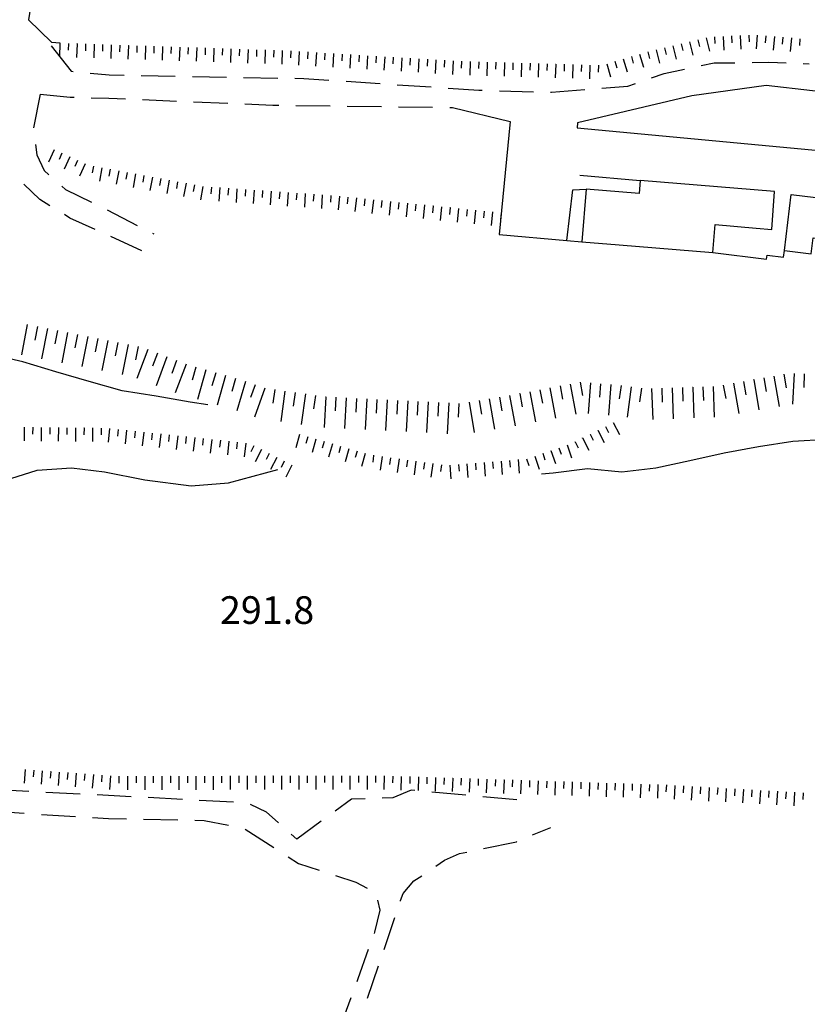
# Model space of a CAD drawing. Units: metres. Extents: x 482326 to 485818, y 4506086 to 4508493.
# Drawn here: x 483523 to 483616, y 4506292 to 4506407 of the extents above; entities that cross this region are included whole.
import ezdxf

# ---------------------------------------------------------------- set-up
doc = ezdxf.new("R2010")
doc.units = ezdxf.units.M
doc.header["$MEASUREMENT"] = 0
doc.linetypes.add('HIDDEN', pattern=[0])
for name, color, linetype in [("'03 careggiabile non asfaltata", 254, 'Continuous'), ('careggiabile non asfaltata', 254, 'Continuous'), ('carrarecce', 254, 'Continuous'), ('curva direttrice a 25 mt', 254, 'Continuous'), ('curva intermedia a 5 mt', 254, 'Continuous'), ('EDIFICIO CIVILE', 250, 'Continuous'), ('gradinate', 254, 'Continuous'), ('muro di sostegno', 254, 'Continuous'), ('muro divisorio', 254, 'Continuous'), ('punto quotato a terra', 254, 'Continuous'), ('recinzione', 254, 'Continuous'), ('scarpata fino a 2 mt', 254, 'Continuous'), ('scarpata fino a 2 mt v', 254, 'Continuous'), ('scarpata fino a 5 mt', 254, 'Continuous'), ('scarpata fino a 5 mt v', 254, 'Continuous'), ('staccionata', 254, 'Continuous')]:
    doc.layers.add(name, color=color, linetype=linetype)
doc.styles.add('SIMPLEX', font='SIMPLEX')
doc.linetypes.add('CONT', pattern='A,6,[1,CONT,S=1,R=0,X=0,Y=0],6', length=12)
doc.linetypes.add('REC', pattern='A,6,[1,rec,S=1,R=0,X=0,Y=0],6', length=12)

msp = doc.modelspace()

# ---------------------------------------------------------------- linework, layer by layer
at = {"layer": "'03 careggiabile non asfaltata", "linetype": 'Continuous'}
for p, q in [((483525.87, 4506398.3), (483525.08, 4506394.38)), ((483525.31, 4506392.4), (483525.47, 4506391.2)), ((483525.47, 4506391.2), (483526.34, 4506389.35)), ((483526.34, 4506389.35), (483526.9, 4506388.86)), ((483525.82, 4506385.98), (483523.94, 4506387.77)), ((483528.4, 4506387.53), (483528.84, 4506387.14)), ((483528.84, 4506387.14), (483531.9, 4506385.65)), ((483527.02, 4506385.24), (483525.82, 4506385.98)), ((483529.36, 4506383.8), (483528.72, 4506384.2)), ((483532.32, 4506382.46), (483529.36, 4506383.8)), ((483533.7, 4506384.76), (483537.25, 4506382.94)), ((483537.78, 4506379.97), (483534.14, 4506381.62)), ((483539.03, 4506382.02), (483539.2, 4506381.94)), ((483562.34, 4506315.73), (483560.4, 4506314.32)), ((483563.94, 4506315.78), (483562.34, 4506315.73)), ((483567.17, 4506315.9), (483565.94, 4506315.85)), ((483569.33, 4506316.79), (483567.17, 4506315.9)), ((483569.76, 4506316.75), (483569.33, 4506316.79)), ((483575.73, 4506316.2), (483571.75, 4506316.57)), ((483581.71, 4506315.64), (483577.72, 4506316.01)), ((483558.78, 4506313.14), (483555.91, 4506311.06))]:
    msp.add_line(p, q, dxfattribs=at)
at = {"layer": 'careggiabile non asfaltata', "linetype": 'Continuous'}
for p, q in [((483527.17, 4506403.97), (483529.51, 4506400.99)), ((483598.96, 4506400.74), (483601.32, 4506401.24)), ((483603.27, 4506401.65), (483604.81, 4506401.97)), ((483604.81, 4506401.97), (483607.24, 4506402)), ((483609.24, 4506402.02), (483611.21, 4506402.04)), ((483611.21, 4506402.04), (483613.24, 4506401.97)), ((483615.24, 4506401.89), (483615.92, 4506401.87)), ((483529.51, 4506400.99), (483529.72, 4506400.97)), ((483531.72, 4506400.78), (483533.95, 4506400.56)), ((483533.95, 4506400.56), (483535.7, 4506400.53)), ((483537.7, 4506400.49), (483541.7, 4506400.42)), ((483543.7, 4506400.38), (483547.7, 4506400.31)), ((483549.7, 4506400.27), (483553.7, 4506400.2)), ((483555.7, 4506400.17), (483556.73, 4506400.15)), ((483556.73, 4506400.15), (483559.69, 4506399.95)), ((483597.46, 4506400.21), (483598.96, 4506400.74)), ((483561.69, 4506399.82), (483565.68, 4506399.55)), ((483567.68, 4506399.42), (483571.67, 4506399.15)), ((483573.66, 4506399.02), (483577.26, 4506398.78)), ((483577.26, 4506398.78), (483577.65, 4506398.77)), ((483579.65, 4506398.71), (483583.65, 4506398.59)), ((483585.75, 4506398.53), (483589.64, 4506398.84)), ((483591.63, 4506399), (483594.69, 4506399.25)), ((483594.69, 4506399.25), (483595.57, 4506399.55)), ((483525.87, 4506398.3), (483529.38, 4506397.95)), ((483529.38, 4506397.95), (483529.86, 4506397.95)), ((483531.86, 4506397.9), (483533.93, 4506397.85)), ((483533.93, 4506397.85), (483535.85, 4506397.76)), ((483537.85, 4506397.68), (483541.85, 4506397.51)), ((483585.65, 4506398.53), (483585.75, 4506398.53)), ((483543.84, 4506397.42), (483547.84, 4506397.25)), ((483549.84, 4506397.17), (483553.13, 4506397.03)), ((483553.13, 4506397.03), (483553.83, 4506397.02)), ((483555.83, 4506396.99), (483559.83, 4506396.93)), ((483561.83, 4506396.91), (483565.83, 4506396.85)), ((483567.83, 4506396.82), (483571.83, 4506396.77)), ((483573.83, 4506396.74), (483574.16, 4506396.74)), ((483574.16, 4506396.74), (483580.92, 4506395.1)), ((483520.55, 4506316.88), (483524.54, 4506316.67)), ((483526.54, 4506316.57), (483530.54, 4506316.36)), ((483532.54, 4506316.26), (483536.53, 4506316.05)), ((483538.52, 4506315.95), (483542.52, 4506315.74)), ((483544.51, 4506315.63), (483548.51, 4506315.43)), ((483550.46, 4506315.13), (483552.33, 4506314.26)), ((483522.29, 4506314.19), (483524.01, 4506314.08)), ((483526.01, 4506313.95), (483530, 4506313.7)), ((483532, 4506313.57), (483533.87, 4506313.45)), ((483533.87, 4506313.45), (483535.99, 4506313.41)), ((483537.99, 4506313.38), (483541.99, 4506313.3)), ((483552.33, 4506314.26), (483553.77, 4506312.96)), ((483543.99, 4506313.26), (483545.07, 4506313.24)), ((483545.07, 4506313.24), (483547.94, 4506312.68)), ((483549.87, 4506312.23), (483553.24, 4506310.07)), ((483583.54, 4506311.54), (483585.68, 4506312.43)), ((483555.26, 4506311.63), (483555.91, 4506311.06)), ((483577.78, 4506309.94), (483581.65, 4506310.75)), ((483581.65, 4506310.75), (483581.68, 4506310.77)), ((483554.92, 4506308.99), (483556.13, 4506308.21)), ((483573.21, 4506308.57), (483574.96, 4506309.35)), ((483574.96, 4506309.35), (483575.82, 4506309.53)), ((483556.13, 4506308.21), (483558.56, 4506307.41)), ((483572.22, 4506307.88), (483573.21, 4506308.57)), ((483560.46, 4506306.78), (483562.84, 4506305.99)), ((483569.63, 4506306.16), (483570.56, 4506306.76)), ((483562.84, 4506305.99), (483564.16, 4506305.29)), ((483568.37, 4506304.69), (483569.63, 4506306.16)), ((483568.08, 4506303.85), (483568.37, 4506304.69)), ((483565.38, 4506303.89), (483565.64, 4506302.74)), ((483568.05, 4506303.79), (483568.08, 4506303.85)), ((483565.64, 4506302.74), (483565.01, 4506300.14)), ((483566.14, 4506298.11), (483567.42, 4506301.89)), ((483565.01, 4506300.14), (483564.97, 4506300)), ((483564.29, 4506298.12), (483563.08, 4506294.67)), ((483564.22, 4506292.42), (483565.5, 4506296.21)), ((483563.08, 4506294.67), (483562.96, 4506294.35)), ((483562.26, 4506292.47), (483560.95, 4506288.92))]:
    msp.add_line(p, q, dxfattribs=at)
at = {"layer": 'carrarecce', "linetype": 'HIDDEN'}
msp.add_lwpolyline([(483621.73, 4506398.07), (483610.89, 4506399.32), (483602.18, 4506398.11), (483588.81, 4506394.94)], dxfattribs=at)
at = {"layer": 'curva direttrice a 25 mt', "color": 254, "linetype": 'Continuous'}
msp.add_lwpolyline([(483545.5, 4506361.92), (483543.43, 4506362.22), (483539.45, 4506362.94), (483535.48, 4506363.58), (483531.62, 4506364.66), (483527.72, 4506365.77), (483523.83, 4506366.95), (483519.93, 4506367.86)], dxfattribs=at)
at = {"layer": 'curva intermedia a 5 mt', "color": 254, "linetype": 'Continuous'}
for points in [[(483584.58, 4506353.82), (483585.94, 4506353.96), (483589.95, 4506354.46), (483593.98, 4506354.08), (483597.99, 4506354.54), (483601.96, 4506355.4), (483605.96, 4506356.29), (483610.01, 4506357.04), (483614.01, 4506357.67), (483618.05, 4506357.9), (483622.05, 4506357.65), (483626.14, 4506357.33), (483630.23, 4506356.94), (483634.29, 4506356.47), (483638.36, 4506356)], [(483513.06, 4506349.86), (483514.19, 4506350.26), (483518.02, 4506351.44), (483521.69, 4506353.04), (483525.53, 4506354.27), (483529.55, 4506354.54), (483533.4, 4506354.08), (483538.13, 4506353.13), (483543.56, 4506352.42), (483547.93, 4506352.78), (483553.71, 4506354.35)]]:
    msp.add_lwpolyline(points, dxfattribs=at)
at = {"layer": 'EDIFICIO CIVILE', "linetype": 'Continuous'}
msp.add_lwpolyline([(483611.87, 4506386.89), (483596.12, 4506388.19), (483596, 4506386.68), (483589.81, 4506387.2), (483589.3, 4506381.02), (483593.69, 4506380.66), (483604.65, 4506379.75), (483604.92, 4506383.03), (483609.71, 4506382.63), (483611.57, 4506382.47)], close=True, dxfattribs=at)
at = {"layer": 'gradinate', "linetype": 'Continuous'}
msp.add_line((483589.07, 4506388.84), (483596.12, 4506388.19), dxfattribs=at)
at = {"layer": 'muro di sostegno'}
for p, q in [((483524.51, 4506407.01), (483527.19, 4506404.4)), ((483527.19, 4506404.4), (483528.22, 4506404.33))]:
    msp.add_line(p, q, dxfattribs=at)
at = {"layer": 'muro di sostegno', "linetype": 'CONT'}
for points in [[(483580.92, 4506395.1), (483579.64, 4506381.89), (483587.53, 4506381.18), (483589.3, 4506381.02)], [(483604.65, 4506379.75), (483610.94, 4506378.99), (483611, 4506379.44), (483612.92, 4506379.21), (483613.02, 4506380), (483613.81, 4506386.54), (483626.68, 4506384.98)], [(483613.02, 4506380), (483616.17, 4506379.62), (483616.4, 4506381.48), (483626.34, 4506380.27)]]:
    msp.add_lwpolyline(points, dxfattribs=at)
at = {"layer": 'muro divisorio', "linetype": 'REC'}
msp.add_lwpolyline([(483587.53, 4506381.18), (483588.24, 4506387.11), (483589.81, 4506387.2)], dxfattribs=at)
at = {"layer": 'recinzione'}
msp.add_lwpolyline([(483525.53, 4506413.51), (483525.53, 4506413.51), (483524.51, 4506407.01)], dxfattribs=at)
at = {"layer": 'scarpata fino a 2 mt', "color": 254, "linetype": 'Continuous'}
for p, q in [((483604.84, 4506405.04), (483604.85, 4506405.04)), ((483612.84, 4506404.97), (483612.85, 4506404.97)), ((483613.84, 4506404.89), (483613.85, 4506404.89)), ((483530.18, 4506404.23), (483530.19, 4506404.22)), ((483534.19, 4506404.09), (483534.19, 4506404.09)), ((483535.19, 4506404.05), (483535.2, 4506404.05)), ((483536.19, 4506404.02), (483536.2, 4506404.02)), ((483541.2, 4506403.86), (483541.21, 4506403.86)), ((483546.21, 4506403.7), (483546.21, 4506403.7)), ((483551.21, 4506403.52), (483551.22, 4506403.52)), ((483552.21, 4506403.49), (483552.22, 4506403.49)), ((483598.01, 4506403.49), (483598.02, 4506403.49)), ((483599.96, 4506403.97), (483599.96, 4506403.97)), ((483574.22, 4506402.22), (483574.23, 4506402.22)), ((483575.22, 4506402.16), (483575.23, 4506402.16)), ((483576.22, 4506402.13), (483576.23, 4506402.13)), ((483580.23, 4506402.01), (483580.24, 4506402.01)), ((483581.23, 4506401.98), (483581.24, 4506401.98)), ((483585.24, 4506401.86), (483585.25, 4506401.86)), ((483586.24, 4506401.84), (483586.25, 4506401.84)), ((483590.25, 4506401.72), (483590.25, 4506401.72)), ((483530.24, 4506390.56), (483530.25, 4506390.56)), ((483537.04, 4506388.97), (483537.04, 4506388.96)), ((483538.02, 4506388.78), (483538.03, 4506388.78)), ((483554.91, 4506386.8), (483554.92, 4506386.8)), ((483555.91, 4506386.73), (483555.92, 4506386.73)), ((483556.91, 4506386.66), (483556.92, 4506386.66)), ((483557.91, 4506386.59), (483557.92, 4506386.59)), ((483561.9, 4506386.25), (483561.91, 4506386.25)), ((483566.89, 4506385.74), (483566.9, 4506385.74)), ((483571.87, 4506385.23), (483571.88, 4506385.23)), ((483573.86, 4506385.02), (483573.87, 4506385.02)), ((483578.85, 4506384.51), (483578.86, 4506384.51)), ((483527, 4506359.27), (483527.01, 4506359.27)), ((483531, 4506359.22), (483531.01, 4506359.22)), ((483532, 4506359.21), (483532.01, 4506359.21)), ((483535, 4506359.05), (483535.01, 4506359.05)), ((483537, 4506358.84), (483537, 4506358.84)), ((483538.99, 4506358.62), (483539, 4506358.62)), ((483540.98, 4506358.41), (483540.99, 4506358.41)), ((483590.29, 4506358.49), (483590.29, 4506358.5)), ((483591.18, 4506358.94), (483591.19, 4506358.95)), ((483542.97, 4506358.2), (483542.98, 4506358.2)), ((483544.97, 4506357.98), (483544.97, 4506357.98)), ((483557.2, 4506358.17), (483557.21, 4506358.17)), ((483588.5, 4506357.58), (483588.51, 4506357.58)), ((483589.4, 4506358.03), (483589.4, 4506358.04)), ((483552.67, 4506356.22), (483552.68, 4506356.22)), ((483561.05, 4506357.06), (483561.06, 4506357.06)), ((483563.94, 4506356.24), (483563.95, 4506356.23)), ((483585.68, 4506356.57), (483585.68, 4506356.57)), ((483564.92, 4506356.01), (483564.92, 4506356)), ((483574.85, 4506354.93), (483574.86, 4506354.93)), ((483579.84, 4506355.34), (483579.85, 4506355.34)), ((483580.84, 4506355.42), (483580.85, 4506355.42)), ((483555.35, 4506354.86), (483555.36, 4506354.86)), ((483573.85, 4506354.85), (483573.86, 4506354.85)), ((483527.1, 4506318.98), (483527.11, 4506318.98)), ((483528.1, 4506318.91), (483528.11, 4506318.91)), ((483529.1, 4506318.84), (483529.11, 4506318.84)), ((483537.1, 4506318.42), (483537.11, 4506318.42)), ((483541.11, 4506318.43), (483541.12, 4506318.43)), ((483545.12, 4506318.44), (483545.12, 4506318.44)), ((483549.12, 4506318.45), (483549.13, 4506318.45)), ((483553.13, 4506318.45), (483553.14, 4506318.45)), ((483556.14, 4506318.45), (483556.15, 4506318.45)), ((483560.15, 4506318.46), (483560.15, 4506318.46)), ((483564.15, 4506318.47), (483564.16, 4506318.47)), ((483569.16, 4506318.37), (483569.17, 4506318.37)), ((483574.17, 4506318.21), (483574.18, 4506318.21)), ((483575.17, 4506318.18), (483575.18, 4506318.18)), ((483579.18, 4506318.04), (483579.19, 4506318.04)), ((483580.18, 4506318.01), (483580.19, 4506318.01)), ((483585.19, 4506317.85), (483585.19, 4506317.85)), ((483590.19, 4506317.68), (483590.2, 4506317.68)), ((483595.2, 4506317.53), (483595.21, 4506317.53)), ((483596.2, 4506317.49), (483596.21, 4506317.49)), ((483605.21, 4506317.05), (483605.22, 4506317.05)), ((483606.21, 4506316.99), (483606.22, 4506316.99)), ((483607.21, 4506316.94), (483607.22, 4506316.94)), ((483608.21, 4506316.88), (483608.22, 4506316.88)), ((483609.21, 4506316.82), (483609.22, 4506316.82))]:
    msp.add_line(p, q, dxfattribs=at)
at = {"layer": 'scarpata fino a 2 mt v', "color": 254, "linetype": 'Continuous'}
for p, q in [((483602.88, 4506404.68), (483603.07, 4506403.91)), ((483603.86, 4506404.92), (483604.24, 4506403.36)), ((483604.85, 4506405.04), (483604.89, 4506404.25)), ((483605.85, 4506405.08), (483605.92, 4506403.48)), ((483606.85, 4506405.13), (483606.89, 4506404.33)), ((483607.85, 4506405.18), (483607.92, 4506403.58)), ((483608.85, 4506405.22), (483608.89, 4506404.43)), ((483609.85, 4506405.21), (483609.72, 4506403.62)), ((483610.85, 4506405.13), (483610.78, 4506404.33)), ((483611.85, 4506405.05), (483611.72, 4506403.46)), ((483612.85, 4506404.97), (483612.78, 4506404.18)), ((483613.85, 4506404.89), (483613.72, 4506403.29)), ((483614.84, 4506404.81), (483614.78, 4506404.01)), ((483528.18, 4506404.29), (483528.13, 4506402.69)), ((483529.18, 4506404.26), (483529.16, 4506403.46)), ((483530.19, 4506404.22), (483530.14, 4506402.62)), ((483531.19, 4506404.19), (483531.17, 4506403.39)), ((483532.19, 4506404.16), (483532.14, 4506402.55)), ((483533.19, 4506404.12), (483533.17, 4506403.33)), ((483534.19, 4506404.09), (483534.14, 4506402.48)), ((483535.2, 4506404.05), (483535.18, 4506403.26)), ((483536.2, 4506404.02), (483536.15, 4506402.42)), ((483537.2, 4506403.99), (483537.18, 4506403.2)), ((483538.2, 4506403.96), (483538.15, 4506402.36)), ((483539.2, 4506403.92), (483539.18, 4506403.12)), ((483540.2, 4506403.89), (483540.14, 4506402.29)), ((483541.21, 4506403.86), (483541.18, 4506403.06)), ((483542.21, 4506403.83), (483542.15, 4506402.23)), ((483543.21, 4506403.79), (483543.18, 4506402.99)), ((483544.21, 4506403.76), (483544.15, 4506402.16)), ((483545.21, 4506403.73), (483545.18, 4506402.93)), ((483546.21, 4506403.7), (483546.16, 4506402.09)), ((483547.21, 4506403.66), (483547.19, 4506402.86)), ((483548.21, 4506403.63), (483548.16, 4506402.02)), ((483549.21, 4506403.59), (483549.19, 4506402.8)), ((483550.21, 4506403.56), (483550.16, 4506401.96)), ((483551.22, 4506403.52), (483551.2, 4506402.73)), ((483552.22, 4506403.49), (483552.17, 4506401.89)), ((483553.22, 4506403.46), (483553.2, 4506402.66)), ((483554.22, 4506403.43), (483554.17, 4506401.83)), ((483555.22, 4506403.37), (483555.18, 4506402.57)), ((483598.02, 4506403.49), (483598.4, 4506401.93)), ((483598.99, 4506403.72), (483599.18, 4506402.95)), ((483599.96, 4506403.97), (483600.35, 4506402.41)), ((483600.93, 4506404.21), (483601.12, 4506403.43)), ((483601.91, 4506404.44), (483602.29, 4506402.89)), ((483556.22, 4506403.31), (483556.13, 4506401.71)), ((483557.22, 4506403.25), (483557.18, 4506402.45)), ((483558.22, 4506403.19), (483558.13, 4506401.6)), ((483559.22, 4506403.13), (483559.18, 4506402.33)), ((483560.22, 4506403.06), (483560.13, 4506401.47)), ((483561.22, 4506403.01), (483561.18, 4506402.21)), ((483562.22, 4506402.95), (483562.13, 4506401.35)), ((483563.22, 4506402.88), (483563.18, 4506402.09)), ((483564.22, 4506402.82), (483564.13, 4506401.23)), ((483565.22, 4506402.77), (483565.18, 4506401.97)), ((483566.22, 4506402.7), (483566.13, 4506401.11)), ((483567.22, 4506402.64), (483567.18, 4506401.85)), ((483568.22, 4506402.58), (483568.13, 4506400.99)), ((483569.22, 4506402.52), (483569.18, 4506401.72)), ((483570.22, 4506402.46), (483570.13, 4506400.87)), ((483571.22, 4506402.4), (483571.18, 4506401.6)), ((483572.22, 4506402.34), (483572.13, 4506400.74)), ((483573.22, 4506402.28), (483573.18, 4506401.48)), ((483574.23, 4506402.22), (483574.14, 4506400.63)), ((483594.14, 4506402.44), (483594.6, 4506400.91)), ((483595.11, 4506402.72), (483595.33, 4506401.96)), ((483596.07, 4506403.01), (483596.52, 4506401.48)), ((483597.04, 4506403.25), (483597.23, 4506402.47)), ((483575.23, 4506402.16), (483575.18, 4506401.36)), ((483576.23, 4506402.13), (483576.18, 4506400.53)), ((483577.23, 4506402.1), (483577.21, 4506401.3)), ((483578.23, 4506402.07), (483578.18, 4506400.46)), ((483579.23, 4506402.04), (483579.21, 4506401.24)), ((483580.24, 4506402.01), (483580.19, 4506400.41)), ((483581.24, 4506401.98), (483581.21, 4506401.18)), ((483582.24, 4506401.96), (483582.19, 4506400.36)), ((483583.24, 4506401.93), (483583.21, 4506401.13)), ((483584.24, 4506401.89), (483584.19, 4506400.29)), ((483585.25, 4506401.86), (483585.22, 4506401.07)), ((483586.25, 4506401.84), (483586.2, 4506400.24)), ((483587.25, 4506401.81), (483587.22, 4506401.01)), ((483588.25, 4506401.78), (483588.2, 4506400.18)), ((483589.25, 4506401.75), (483589.22, 4506400.96)), ((483590.25, 4506401.72), (483590.21, 4506400.12)), ((483591.25, 4506401.69), (483591.23, 4506400.89)), ((483592.22, 4506401.87), (483592.68, 4506400.34)), ((483593.18, 4506402.16), (483593.41, 4506401.39)), ((483527.5, 4506391.8), (483526.84, 4506390.34)), ((483528.42, 4506391.39), (483528.09, 4506390.66)), ((483529.33, 4506390.98), (483528.67, 4506389.51)), ((483530.25, 4506390.56), (483529.92, 4506389.84)), ((483531.15, 4506390.15), (483530.49, 4506388.69)), ((483532.11, 4506389.87), (483531.97, 4506389.09)), ((483533.1, 4506389.7), (483532.81, 4506388.12)), ((483534.08, 4506389.51), (483533.93, 4506388.72)), ((483535.07, 4506389.33), (483534.78, 4506387.76)), ((483536.05, 4506389.15), (483535.9, 4506388.36)), ((483537.04, 4506388.96), (483536.75, 4506387.39)), ((483538.03, 4506388.78), (483537.88, 4506387.99)), ((483539.01, 4506388.6), (483538.72, 4506387.03)), ((483540, 4506388.42), (483539.85, 4506387.63)), ((483540.98, 4506388.23), (483540.69, 4506386.66)), ((483541.97, 4506388.05), (483541.82, 4506387.27)), ((483542.95, 4506387.88), (483542.66, 4506386.31)), ((483543.93, 4506387.69), (483543.79, 4506386.9)), ((483544.92, 4506387.51), (483544.63, 4506385.94)), ((483545.92, 4506387.43), (483545.86, 4506386.63)), ((483546.92, 4506387.36), (483546.81, 4506385.77)), ((483547.92, 4506387.29), (483547.86, 4506386.49)), ((483548.92, 4506387.22), (483548.81, 4506385.63)), ((483549.92, 4506387.15), (483549.86, 4506386.35)), ((483550.92, 4506387.08), (483550.81, 4506385.49)), ((483551.92, 4506387.01), (483551.86, 4506386.21)), ((483552.92, 4506386.94), (483552.81, 4506385.34)), ((483553.92, 4506386.87), (483553.86, 4506386.07)), ((483554.92, 4506386.8), (483554.81, 4506385.2)), ((483555.92, 4506386.73), (483555.86, 4506385.93)), ((483556.92, 4506386.66), (483556.81, 4506385.06)), ((483557.92, 4506386.59), (483557.86, 4506385.79)), ((483558.91, 4506386.52), (483558.8, 4506384.92)), ((483559.91, 4506386.45), (483559.86, 4506385.65)), ((483560.91, 4506386.35), (483560.75, 4506384.76)), ((483561.91, 4506386.25), (483561.83, 4506385.45)), ((483562.9, 4506386.15), (483562.74, 4506384.56)), ((483563.9, 4506386.05), (483563.82, 4506385.25)), ((483564.9, 4506385.95), (483564.73, 4506384.35)), ((483565.9, 4506385.84), (483565.82, 4506385.04)), ((483566.9, 4506385.74), (483566.73, 4506384.14)), ((483567.89, 4506385.64), (483567.81, 4506384.84)), ((483568.89, 4506385.53), (483568.72, 4506383.94)), ((483569.88, 4506385.43), (483569.8, 4506384.64)), ((483570.88, 4506385.33), (483570.72, 4506383.74)), ((483571.88, 4506385.23), (483571.8, 4506384.43)), ((483572.87, 4506385.13), (483572.71, 4506383.53)), ((483573.87, 4506385.02), (483573.79, 4506384.22)), ((483574.86, 4506384.92), (483574.7, 4506383.32)), ((483575.86, 4506384.82), (483575.79, 4506384.02)), ((483576.86, 4506384.71), (483576.69, 4506383.12)), ((483577.86, 4506384.61), (483577.78, 4506383.82)), ((483578.86, 4506384.51), (483578.69, 4506382.92)), ((483579.85, 4506384.41), (483579.77, 4506383.61)), ((483592.97, 4506359.86), (483593.7, 4506358.43)), ((483524, 4506359.3), (483523.98, 4506357.7)), ((483525, 4506359.29), (483524.99, 4506358.49)), ((483526, 4506359.28), (483525.98, 4506357.68)), ((483527.01, 4506359.27), (483527, 4506358.47)), ((483528, 4506359.26), (483527.99, 4506357.66)), ((483529, 4506359.24), (483529, 4506358.45)), ((483530, 4506359.23), (483529.99, 4506357.63)), ((483531.01, 4506359.22), (483531, 4506358.42)), ((483532.01, 4506359.21), (483532, 4506357.61)), ((483533.01, 4506359.2), (483533, 4506358.4)), ((483534.01, 4506359.16), (483533.84, 4506357.56)), ((483535.01, 4506359.05), (483534.93, 4506358.26)), ((483536, 4506358.95), (483535.83, 4506357.35)), ((483537, 4506358.84), (483536.92, 4506358.04)), ((483538, 4506358.73), (483537.83, 4506357.13)), ((483539, 4506358.62), (483538.91, 4506357.83)), ((483539.99, 4506358.52), (483539.82, 4506356.92)), ((483540.99, 4506358.41), (483540.9, 4506357.61)), ((483556.24, 4506358.44), (483555.8, 4506356.9)), ((483590.29, 4506358.5), (483590.65, 4506357.79)), ((483591.19, 4506358.95), (483591.92, 4506357.52)), ((483592.08, 4506359.4), (483592.44, 4506358.69)), ((483541.98, 4506358.3), (483541.81, 4506356.7)), ((483542.98, 4506358.2), (483542.9, 4506357.4)), ((483543.97, 4506358.09), (483543.8, 4506356.49)), ((483544.97, 4506357.98), (483544.89, 4506357.18)), ((483545.97, 4506357.87), (483545.79, 4506356.27)), ((483546.97, 4506357.77), (483546.88, 4506356.97)), ((483547.96, 4506357.66), (483547.79, 4506356.06)), ((483548.96, 4506357.55), (483548.87, 4506356.75)), ((483549.95, 4506357.44), (483549.78, 4506355.84)), ((483557.21, 4506358.17), (483556.99, 4506357.4)), ((483558.17, 4506357.88), (483557.73, 4506356.35)), ((483559.13, 4506357.61), (483558.91, 4506356.85)), ((483560.09, 4506357.34), (483559.65, 4506355.8)), ((483587.57, 4506357.22), (483588.1, 4506355.71)), ((483588.51, 4506357.58), (483588.87, 4506356.87)), ((483589.4, 4506358.04), (483590.13, 4506356.61)), ((483550.89, 4506357.13), (483550.53, 4506356.41)), ((483551.78, 4506356.67), (483551.05, 4506355.24)), ((483552.68, 4506356.22), (483552.32, 4506355.51)), ((483561.06, 4506357.06), (483560.84, 4506356.29)), ((483562.02, 4506356.78), (483561.58, 4506355.24)), ((483562.98, 4506356.51), (483562.76, 4506355.74)), ((483563.95, 4506356.23), (483563.51, 4506354.69)), ((483584.73, 4506356.25), (483584.99, 4506355.49)), ((483585.68, 4506356.57), (483586.21, 4506355.05)), ((483586.63, 4506356.89), (483586.89, 4506356.14)), ((483553.57, 4506355.77), (483552.84, 4506354.34)), ((483554.46, 4506355.31), (483554.1, 4506354.6)), ((483564.92, 4506356), (483564.81, 4506355.21)), ((483565.91, 4506355.87), (483565.68, 4506354.28)), ((483566.9, 4506355.73), (483566.79, 4506354.94)), ((483567.9, 4506355.59), (483567.67, 4506354)), ((483568.89, 4506355.45), (483568.78, 4506354.66)), ((483569.88, 4506355.31), (483569.65, 4506353.72)), ((483570.87, 4506355.17), (483570.76, 4506354.38)), ((483571.86, 4506355.03), (483571.64, 4506353.44)), ((483572.86, 4506354.89), (483572.75, 4506354.1)), ((483574.86, 4506354.93), (483574.92, 4506354.14)), ((483575.85, 4506355.02), (483575.97, 4506353.42)), ((483576.85, 4506355.1), (483576.91, 4506354.3)), ((483577.85, 4506355.18), (483577.97, 4506353.58)), ((483578.85, 4506355.25), (483578.91, 4506354.46)), ((483579.85, 4506355.34), (483579.97, 4506353.75)), ((483580.85, 4506355.42), (483580.91, 4506354.62)), ((483581.84, 4506355.5), (483581.97, 4506353.9)), ((483582.84, 4506355.59), (483583.1, 4506354.83)), ((483583.79, 4506355.92), (483584.31, 4506354.4)), ((483555.36, 4506354.86), (483554.63, 4506353.43)), ((483573.86, 4506354.85), (483573.98, 4506353.26)), ((483524.11, 4506319.2), (483523.99, 4506317.61)), ((483525.11, 4506319.13), (483525.05, 4506318.34)), ((483526.11, 4506319.06), (483525.99, 4506317.47)), ((483527.11, 4506318.98), (483527.05, 4506318.19)), ((483528.11, 4506318.91), (483527.99, 4506317.32)), ((483529.11, 4506318.84), (483529.05, 4506318.05)), ((483530.1, 4506318.77), (483529.98, 4506317.18)), ((483531.1, 4506318.7), (483531.04, 4506317.9)), ((483532.1, 4506318.62), (483531.98, 4506317.03)), ((483533.1, 4506318.55), (483533.04, 4506317.76)), ((483534.1, 4506318.48), (483533.98, 4506316.88)), ((483535.1, 4506318.42), (483535.1, 4506317.62)), ((483536.1, 4506318.42), (483536.1, 4506316.82)), ((483537.11, 4506318.42), (483537.11, 4506317.63)), ((483538.11, 4506318.43), (483538.11, 4506316.83)), ((483539.11, 4506318.43), (483539.11, 4506317.63)), ((483540.11, 4506318.43), (483540.11, 4506316.83)), ((483541.12, 4506318.43), (483541.12, 4506317.63)), ((483542.12, 4506318.43), (483542.12, 4506316.83)), ((483543.12, 4506318.44), (483543.12, 4506317.64)), ((483544.12, 4506318.44), (483544.12, 4506316.84)), ((483545.12, 4506318.44), (483545.12, 4506317.64)), ((483546.12, 4506318.44), (483546.12, 4506316.84)), ((483547.12, 4506318.44), (483547.12, 4506317.64)), ((483548.12, 4506318.45), (483548.12, 4506316.85)), ((483549.13, 4506318.45), (483549.13, 4506317.65)), ((483550.13, 4506318.45), (483550.13, 4506316.85)), ((483551.13, 4506318.45), (483551.13, 4506317.65)), ((483552.13, 4506318.45), (483552.13, 4506316.85)), ((483553.14, 4506318.45), (483553.14, 4506317.66)), ((483554.14, 4506318.45), (483554.14, 4506316.85)), ((483555.14, 4506318.45), (483555.14, 4506317.66)), ((483556.15, 4506318.45), (483556.15, 4506316.85)), ((483557.15, 4506318.45), (483557.15, 4506317.66)), ((483558.15, 4506318.45), (483558.15, 4506316.85)), ((483559.15, 4506318.46), (483559.15, 4506317.67)), ((483560.15, 4506318.46), (483560.15, 4506316.86)), ((483561.15, 4506318.46), (483561.15, 4506317.67)), ((483562.15, 4506318.46), (483562.15, 4506316.86)), ((483563.15, 4506318.46), (483563.15, 4506317.67)), ((483564.16, 4506318.47), (483564.16, 4506316.87)), ((483565.16, 4506318.47), (483565.16, 4506317.67)), ((483566.16, 4506318.46), (483566.11, 4506316.86)), ((483567.16, 4506318.43), (483567.14, 4506317.64)), ((483568.16, 4506318.4), (483568.11, 4506316.8)), ((483569.17, 4506318.37), (483569.15, 4506317.57)), ((483570.17, 4506318.34), (483570.12, 4506316.74)), ((483571.17, 4506318.31), (483571.15, 4506317.51)), ((483572.17, 4506318.27), (483572.12, 4506316.67)), ((483573.17, 4506318.24), (483573.15, 4506317.44)), ((483574.18, 4506318.21), (483574.12, 4506316.61)), ((483575.18, 4506318.18), (483575.15, 4506317.38)), ((483576.18, 4506318.14), (483576.12, 4506316.54)), ((483577.18, 4506318.11), (483577.15, 4506317.32)), ((483578.18, 4506318.07), (483578.12, 4506316.47)), ((483579.19, 4506318.04), (483579.16, 4506317.25)), ((483580.19, 4506318.01), (483580.13, 4506316.41)), ((483581.19, 4506317.98), (483581.16, 4506317.18)), ((483582.19, 4506317.95), (483582.13, 4506316.35)), ((483583.19, 4506317.92), (483583.16, 4506317.12)), ((483584.19, 4506317.88), (483584.13, 4506316.28)), ((483585.19, 4506317.85), (483585.17, 4506317.05)), ((483586.19, 4506317.82), (483586.14, 4506316.21)), ((483587.19, 4506317.79), (483587.17, 4506316.99)), ((483588.19, 4506317.75), (483588.14, 4506316.15)), ((483589.19, 4506317.72), (483589.17, 4506316.93)), ((483590.2, 4506317.68), (483590.15, 4506316.08)), ((483591.2, 4506317.65), (483591.18, 4506316.86)), ((483592.2, 4506317.62), (483592.15, 4506316.02)), ((483593.2, 4506317.59), (483593.18, 4506316.79)), ((483594.2, 4506317.56), (483594.15, 4506315.96)), ((483595.21, 4506317.53), (483595.19, 4506316.73)), ((483596.21, 4506317.49), (483596.15, 4506315.89)), ((483597.21, 4506317.46), (483597.19, 4506316.66)), ((483598.21, 4506317.43), (483598.15, 4506315.83)), ((483599.21, 4506317.4), (483599.16, 4506316.6)), ((483600.21, 4506317.34), (483600.12, 4506315.75)), ((483601.21, 4506317.28), (483601.16, 4506316.48)), ((483602.21, 4506317.22), (483602.12, 4506315.63)), ((483603.21, 4506317.17), (483603.16, 4506316.37)), ((483604.21, 4506317.11), (483604.12, 4506315.51)), ((483605.22, 4506317.05), (483605.17, 4506316.26)), ((483606.22, 4506316.99), (483606.12, 4506315.4)), ((483607.22, 4506316.94), (483607.17, 4506316.14)), ((483608.22, 4506316.88), (483608.12, 4506315.29)), ((483609.22, 4506316.82), (483609.17, 4506316.02)), ((483610.22, 4506316.76), (483610.12, 4506315.17)), ((483611.22, 4506316.71), (483611.17, 4506315.91)), ((483612.22, 4506316.65), (483612.12, 4506315.05)), ((483613.22, 4506316.59), (483613.17, 4506315.79)), ((483614.22, 4506316.54), (483614.12, 4506314.94)), ((483615.22, 4506316.48), (483615.17, 4506315.68))]:
    msp.add_line(p, q, dxfattribs=at)
at = {"layer": 'scarpata fino a 5 mt', "color": 254, "linetype": 'Continuous'}
for p, q in [((483534.98, 4506369.23), (483534.98, 4506369.23)), ((483540.72, 4506367.54), (483540.72, 4506367.53)), ((483547.58, 4506365.34), (483547.59, 4506365.34)), ((483611.78, 4506365.29), (483611.79, 4506365.29)), ((483614.16, 4506365.6), (483614.17, 4506365.6)), ((483548.74, 4506365.01), (483548.75, 4506365.01)), ((483551.03, 4506364.27), (483551.04, 4506364.27)), ((483590.3, 4506364.5), (483590.31, 4506364.5)), ((483592.7, 4506364.31), (483592.71, 4506364.31)), ((483593.9, 4506364.19), (483593.9, 4506364.19)), ((483607.05, 4506364.44), (483607.06, 4506364.44)), ((483609.42, 4506364.87), (483609.43, 4506364.87)), ((483552.17, 4506363.88), (483552.17, 4506363.88)), ((483554.54, 4506363.54), (483554.54, 4506363.53)), ((483555.73, 4506363.37), (483555.74, 4506363.37)), ((483582.02, 4506363.24), (483582.03, 4506363.24)), ((483583.2, 4506363.46), (483583.21, 4506363.46)), ((483597.47, 4506363.82), (483597.48, 4506363.82)), ((483602.28, 4506363.98), (483602.29, 4506363.98)), ((483559.3, 4506362.86), (483559.31, 4506362.86)), ((483562.9, 4506362.68), (483562.91, 4506362.68)), ((483566.5, 4506362.5), (483566.51, 4506362.5)), ((483570.11, 4506362.32), (483570.11, 4506362.32)), ((483573.71, 4506362.14), (483573.72, 4506362.14))]:
    msp.add_line(p, q, dxfattribs=at)
at = {"layer": 'scarpata fino a 5 mt v', "color": 254, "linetype": 'Continuous'}
for p, q in [((483524.36, 4506371.32), (483523.67, 4506367.79)), ((483525.54, 4506371.08), (483525.23, 4506369.51)), ((483526.72, 4506370.85), (483526.03, 4506367.32)), ((483527.9, 4506370.62), (483527.59, 4506369.05)), ((483529.08, 4506370.39), (483528.39, 4506366.86)), ((483530.26, 4506370.16), (483529.95, 4506368.59)), ((483531.44, 4506369.93), (483530.75, 4506366.4)), ((483532.62, 4506369.7), (483532.31, 4506368.12)), ((483533.8, 4506369.46), (483533.11, 4506365.93)), ((483534.98, 4506369.23), (483534.67, 4506367.66)), ((483536.16, 4506369), (483535.47, 4506365.47)), ((483537.34, 4506368.77), (483537.03, 4506367.2)), ((483538.47, 4506368.39), (483537.2, 4506365.02)), ((483539.6, 4506367.96), (483539.03, 4506366.46)), ((483540.72, 4506367.53), (483539.45, 4506364.16)), ((483541.85, 4506367.11), (483541.28, 4506365.61)), ((483542.97, 4506366.68), (483541.7, 4506363.31)), ((483544.12, 4506366.34), (483543.68, 4506364.81)), ((483545.28, 4506366.01), (483544.28, 4506362.55)), ((483546.43, 4506365.67), (483545.99, 4506364.13)), ((483547.59, 4506365.34), (483546.59, 4506361.88)), ((483611.79, 4506365.29), (483612.42, 4506361.74)), ((483612.97, 4506365.5), (483613.25, 4506363.92)), ((483614.17, 4506365.6), (483613.99, 4506362.01)), ((483615.36, 4506365.54), (483615.29, 4506363.94)), ((483548.75, 4506365.01), (483548.3, 4506363.47)), ((483549.9, 4506364.67), (483548.9, 4506361.21)), ((483551.04, 4506364.27), (483550.5, 4506362.77)), ((483586.75, 4506364.14), (483587.04, 4506362.57)), ((483587.93, 4506364.36), (483588.6, 4506360.82)), ((483589.11, 4506364.58), (483589.4, 4506363.01)), ((483590.31, 4506364.5), (483590.03, 4506360.91)), ((483591.5, 4506364.4), (483591.38, 4506362.81)), ((483592.71, 4506364.31), (483592.43, 4506360.72)), ((483593.9, 4506364.19), (483593.68, 4506362.61)), ((483605.87, 4506364.23), (483606.15, 4506362.65)), ((483607.06, 4506364.44), (483607.68, 4506360.9)), ((483608.24, 4506364.65), (483608.52, 4506363.08)), ((483609.43, 4506364.87), (483610.05, 4506361.32)), ((483610.61, 4506365.08), (483610.89, 4506363.5)), ((483552.17, 4506363.88), (483550.98, 4506360.48)), ((483553.36, 4506363.7), (483553.13, 4506362.12)), ((483554.54, 4506363.53), (483554.04, 4506359.97)), ((483555.74, 4506363.37), (483555.51, 4506361.78)), ((483556.93, 4506363.2), (483556.42, 4506359.63)), ((483558.11, 4506363.03), (483557.89, 4506361.44)), ((483580.84, 4506363.01), (483581.51, 4506359.47)), ((483582.03, 4506363.24), (483582.32, 4506361.67)), ((483583.21, 4506363.46), (483583.88, 4506359.92)), ((483584.39, 4506363.68), (483584.68, 4506362.11)), ((483585.57, 4506363.91), (483586.24, 4506360.37)), ((483595.09, 4506364.03), (483594.61, 4506360.46)), ((483596.28, 4506363.87), (483596.06, 4506362.29)), ((483597.48, 4506363.82), (483597.61, 4506360.22)), ((483598.68, 4506363.86), (483598.73, 4506362.25)), ((483599.88, 4506363.9), (483600, 4506360.29)), ((483601.08, 4506363.94), (483601.14, 4506362.34)), ((483602.29, 4506363.98), (483602.41, 4506360.38)), ((483603.48, 4506364.02), (483603.54, 4506362.42)), ((483604.68, 4506364.07), (483604.81, 4506360.47)), ((483559.31, 4506362.86), (483559.13, 4506359.27)), ((483560.5, 4506362.8), (483560.43, 4506361.2)), ((483561.71, 4506362.74), (483561.53, 4506359.14)), ((483562.91, 4506362.68), (483562.83, 4506361.08)), ((483564.11, 4506362.62), (483563.93, 4506359.03)), ((483565.31, 4506362.56), (483565.23, 4506360.96)), ((483566.51, 4506362.5), (483566.33, 4506358.91)), ((483567.71, 4506362.44), (483567.63, 4506360.84)), ((483568.91, 4506362.38), (483568.73, 4506358.78)), ((483570.11, 4506362.32), (483570.04, 4506360.71)), ((483571.31, 4506362.26), (483571.13, 4506358.67)), ((483572.51, 4506362.2), (483572.43, 4506360.6)), ((483573.72, 4506362.14), (483573.54, 4506358.54)), ((483574.91, 4506362.08), (483574.83, 4506360.48)), ((483576.1, 4506362.22), (483576.68, 4506358.67)), ((483577.29, 4506362.42), (483577.54, 4506360.84)), ((483578.47, 4506362.61), (483579.06, 4506359.06)), ((483579.66, 4506362.81), (483579.92, 4506361.23))]:
    msp.add_line(p, q, dxfattribs=at)
at = {"layer": 'staccionata', "linetype": 'REC'}
msp.add_lwpolyline([(483588.81, 4506394.94), (483588.74, 4506394.35), (483618.75, 4506391.56), (483621.88, 4506395.2)], dxfattribs=at)

# ---------------------------------------------------------------- texts
at = {"layer": 'punto quotato a terra', "color": 254, "style": 'SIMPLEX'}
msp.add_text('291.8              ', height=3.24, dxfattribs=at).set_placement((483546.92, 4506336.26))

doc.saveas('drawing.dxf')
